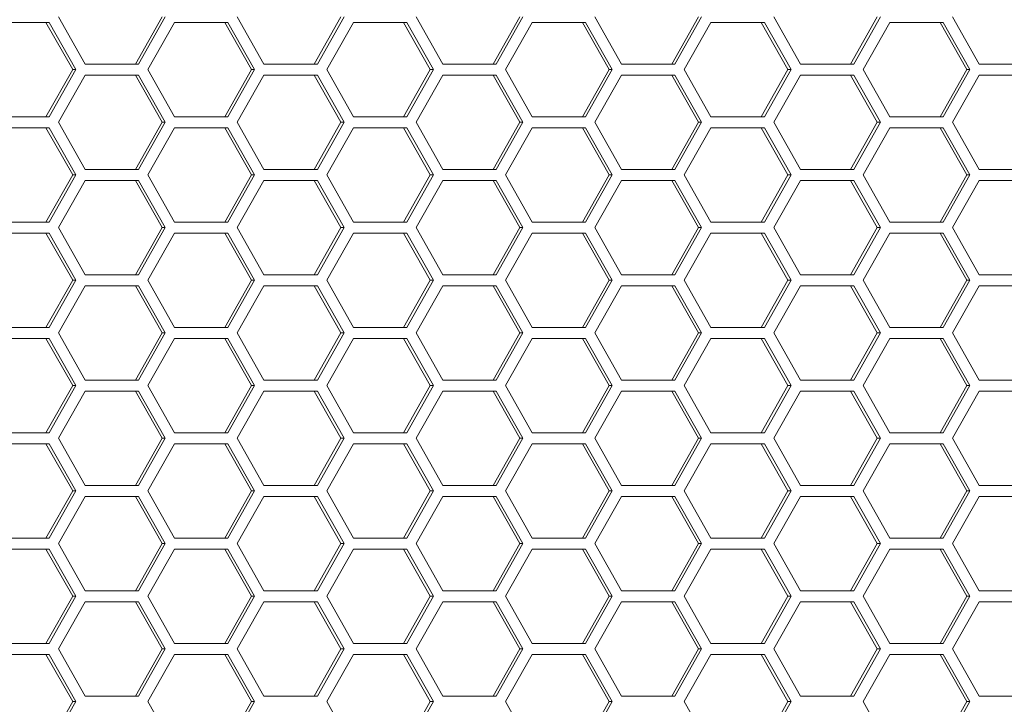
# Model space of a CAD drawing. Units: millimetres. Extents: x -22491 to 154821, y 384 to 30898.
# Drawn here: x 30901 to 30963, y 20570 to 20613 of the extents above; entities that cross this region are included whole.
import ezdxf

# ---------------------------------------------------------------- set-up
doc = ezdxf.new("R2010")
doc.units = ezdxf.units.MM
doc.header["$MEASUREMENT"] = 0
doc.layers.add('ME_Urządzenia', color=7, linetype='Continuous')

msp = doc.modelspace()

# ---------------------------------------------------------------- linework, layer by layer
at = {"layer": 'ME_Urządzenia', "color": 155, "linetype": 'Continuous', "lineweight": 18, "true_color": 0x577bb0}
for p, q in [((30899.16, 20613.281), (30902.555, 20613.281)), ((30902.356, 20613.281), (30904.053, 20610.281)), ((30902.555, 20613.281), (30904.252, 20610.281)), ((30904.846, 20610.631), (30903.149, 20613.631)), ((30909.739, 20613.631), (30908.042, 20610.631)), ((30909.938, 20613.631), (30908.241, 20610.631)), ((30908.835, 20610.281), (30910.532, 20613.281)), ((30910.532, 20613.281), (30913.927, 20613.281)), ((30913.727, 20613.281), (30915.425, 20610.281)), ((30913.927, 20613.281), (30915.624, 20610.281)), ((30916.218, 20610.631), (30914.521, 20613.631)), ((30921.111, 20613.631), (30919.413, 20610.631)), ((30921.31, 20613.631), (30919.613, 20610.631)), ((30920.207, 20610.281), (30921.904, 20613.281)), ((30921.904, 20613.281), (30925.299, 20613.281)), ((30925.099, 20613.281), (30926.796, 20610.281)), ((30925.299, 20613.281), (30926.996, 20610.281)), ((30927.59, 20610.631), (30925.893, 20613.631)), ((30932.482, 20613.631), (30930.785, 20610.631)), ((30932.682, 20613.631), (30930.984, 20610.631)), ((30931.578, 20610.281), (30933.276, 20613.281)), ((30933.276, 20613.281), (30936.67, 20613.281)), ((30936.471, 20613.281), (30938.168, 20610.281)), ((30936.67, 20613.281), (30938.368, 20610.281)), ((30938.962, 20610.631), (30937.264, 20613.631)), ((30943.854, 20613.631), (30942.157, 20610.631)), ((30944.053, 20613.631), (30942.356, 20610.631)), ((30942.95, 20610.281), (30944.648, 20613.281)), ((30944.648, 20613.281), (30948.042, 20613.281)), ((30947.843, 20613.281), (30949.54, 20610.281)), ((30948.042, 20613.281), (30949.739, 20610.281)), ((30950.333, 20610.631), (30948.636, 20613.631)), ((30955.226, 20613.631), (30953.529, 20610.631)), ((30955.425, 20613.631), (30953.728, 20610.631)), ((30954.322, 20610.281), (30956.019, 20613.281)), ((30956.019, 20613.281), (30959.414, 20613.281)), ((30959.214, 20613.281), (30960.912, 20610.281)), ((30959.414, 20613.281), (30961.111, 20610.281)), ((30961.705, 20610.631), (30960.008, 20613.631)), ((30904.053, 20610.281), (30902.356, 20607.281)), ((30904.252, 20610.281), (30902.555, 20607.281)), ((30904.252, 20610.281), (30904.053, 20610.281)), ((30908.241, 20610.631), (30904.846, 20610.631)), ((30910.532, 20607.281), (30908.835, 20610.281)), ((30915.425, 20610.281), (30913.727, 20607.281)), ((30915.624, 20610.281), (30913.927, 20607.281)), ((30915.624, 20610.281), (30915.425, 20610.281)), ((30919.613, 20610.631), (30916.218, 20610.631)), ((30921.904, 20607.281), (30920.207, 20610.281)), ((30926.796, 20610.281), (30925.099, 20607.281)), ((30926.996, 20610.281), (30925.299, 20607.281)), ((30926.996, 20610.281), (30926.796, 20610.281)), ((30930.984, 20610.631), (30927.59, 20610.631)), ((30933.276, 20607.281), (30931.578, 20610.281)), ((30938.168, 20610.281), (30936.471, 20607.281)), ((30938.368, 20610.281), (30936.67, 20607.281)), ((30938.368, 20610.281), (30938.168, 20610.281)), ((30942.356, 20610.631), (30938.962, 20610.631)), ((30944.648, 20607.281), (30942.95, 20610.281)), ((30949.54, 20610.281), (30947.843, 20607.281)), ((30949.739, 20610.281), (30948.042, 20607.281)), ((30949.739, 20610.281), (30949.54, 20610.281)), ((30953.728, 20610.631), (30950.333, 20610.631)), ((30956.019, 20607.281), (30954.322, 20610.281)), ((30960.912, 20610.281), (30959.214, 20607.281)), ((30961.111, 20610.281), (30959.414, 20607.281)), ((30961.111, 20610.281), (30960.912, 20610.281)), ((30965.1, 20610.631), (30961.705, 20610.631)), ((30903.149, 20606.931), (30904.846, 20609.931)), ((30904.846, 20609.931), (30908.241, 20609.931)), ((30908.042, 20609.931), (30909.739, 20606.931)), ((30908.241, 20609.931), (30909.938, 20606.931)), ((30914.521, 20606.931), (30916.218, 20609.931)), ((30916.218, 20609.931), (30919.613, 20609.931)), ((30919.413, 20609.931), (30921.111, 20606.931)), ((30919.613, 20609.931), (30921.31, 20606.931)), ((30925.893, 20606.931), (30927.59, 20609.931)), ((30927.59, 20609.931), (30930.984, 20609.931)), ((30930.785, 20609.931), (30932.482, 20606.931)), ((30930.984, 20609.931), (30932.682, 20606.931)), ((30937.264, 20606.931), (30938.962, 20609.931)), ((30938.962, 20609.931), (30942.356, 20609.931)), ((30942.157, 20609.931), (30943.854, 20606.931)), ((30942.356, 20609.931), (30944.053, 20606.931)), ((30948.636, 20606.931), (30950.333, 20609.931)), ((30950.333, 20609.931), (30953.728, 20609.931)), ((30953.529, 20609.931), (30955.226, 20606.931)), ((30953.728, 20609.931), (30955.425, 20606.931)), ((30960.008, 20606.931), (30961.705, 20609.931)), ((30961.705, 20609.931), (30965.1, 20609.931)), ((30902.555, 20607.281), (30899.16, 20607.281)), ((30904.846, 20603.931), (30903.149, 20606.931)), ((30909.739, 20606.931), (30908.042, 20603.931)), ((30909.938, 20606.931), (30908.241, 20603.931)), ((30909.938, 20606.931), (30909.739, 20606.931)), ((30913.927, 20607.281), (30910.532, 20607.281)), ((30916.218, 20603.931), (30914.521, 20606.931)), ((30921.111, 20606.931), (30919.413, 20603.931)), ((30921.31, 20606.931), (30919.613, 20603.931)), ((30921.31, 20606.931), (30921.111, 20606.931)), ((30925.299, 20607.281), (30921.904, 20607.281)), ((30927.59, 20603.931), (30925.893, 20606.931)), ((30932.482, 20606.931), (30930.785, 20603.931)), ((30932.682, 20606.931), (30930.984, 20603.931)), ((30932.682, 20606.931), (30932.482, 20606.931)), ((30936.67, 20607.281), (30933.276, 20607.281)), ((30938.962, 20603.931), (30937.264, 20606.931)), ((30943.854, 20606.931), (30942.157, 20603.931)), ((30944.053, 20606.931), (30942.356, 20603.931)), ((30944.053, 20606.931), (30943.854, 20606.931)), ((30948.042, 20607.281), (30944.648, 20607.281)), ((30950.333, 20603.931), (30948.636, 20606.931)), ((30955.226, 20606.931), (30953.529, 20603.931)), ((30955.425, 20606.931), (30953.728, 20603.931)), ((30955.425, 20606.931), (30955.226, 20606.931)), ((30959.414, 20607.281), (30956.019, 20607.281)), ((30961.705, 20603.931), (30960.008, 20606.931)), ((30899.16, 20606.581), (30902.555, 20606.581)), ((30902.356, 20606.581), (30904.053, 20603.581)), ((30902.555, 20606.581), (30904.252, 20603.581)), ((30908.835, 20603.581), (30910.532, 20606.581)), ((30910.532, 20606.581), (30913.927, 20606.581)), ((30913.727, 20606.581), (30915.425, 20603.581)), ((30913.927, 20606.581), (30915.624, 20603.581)), ((30920.207, 20603.581), (30921.904, 20606.581)), ((30921.904, 20606.581), (30925.299, 20606.581)), ((30925.099, 20606.581), (30926.796, 20603.581)), ((30925.299, 20606.581), (30926.996, 20603.581)), ((30931.578, 20603.581), (30933.276, 20606.581)), ((30933.276, 20606.581), (30936.67, 20606.581)), ((30936.471, 20606.581), (30938.168, 20603.581)), ((30936.67, 20606.581), (30938.368, 20603.581)), ((30942.95, 20603.581), (30944.648, 20606.581)), ((30944.648, 20606.581), (30948.042, 20606.581)), ((30947.843, 20606.581), (30949.54, 20603.581)), ((30948.042, 20606.581), (30949.739, 20603.581)), ((30954.322, 20603.581), (30956.019, 20606.581)), ((30956.019, 20606.581), (30959.414, 20606.581)), ((30959.214, 20606.581), (30960.912, 20603.581)), ((30959.414, 20606.581), (30961.111, 20603.581)), ((30908.241, 20603.931), (30904.846, 20603.931)), ((30919.613, 20603.931), (30916.218, 20603.931)), ((30930.984, 20603.931), (30927.59, 20603.931)), ((30942.356, 20603.931), (30938.962, 20603.931)), ((30953.728, 20603.931), (30950.333, 20603.931)), ((30965.1, 20603.931), (30961.705, 20603.931)), ((30904.053, 20603.581), (30902.356, 20600.581)), ((30904.252, 20603.581), (30902.555, 20600.581)), ((30903.149, 20600.231), (30904.846, 20603.231)), ((30904.252, 20603.581), (30904.053, 20603.581)), ((30904.846, 20603.231), (30908.241, 20603.231)), ((30908.042, 20603.231), (30909.739, 20600.231)), ((30908.241, 20603.231), (30909.938, 20600.231)), ((30910.532, 20600.581), (30908.835, 20603.581)), ((30915.425, 20603.581), (30913.727, 20600.581)), ((30915.624, 20603.581), (30913.927, 20600.581)), ((30914.521, 20600.231), (30916.218, 20603.231)), ((30915.624, 20603.581), (30915.425, 20603.581)), ((30916.218, 20603.231), (30919.613, 20603.231)), ((30919.413, 20603.231), (30921.111, 20600.231)), ((30919.613, 20603.231), (30921.31, 20600.231)), ((30921.904, 20600.581), (30920.207, 20603.581)), ((30926.796, 20603.581), (30925.099, 20600.581)), ((30926.996, 20603.581), (30925.299, 20600.581)), ((30925.893, 20600.231), (30927.59, 20603.231)), ((30926.996, 20603.581), (30926.796, 20603.581)), ((30927.59, 20603.231), (30930.984, 20603.231)), ((30930.785, 20603.231), (30932.482, 20600.231)), ((30930.984, 20603.231), (30932.682, 20600.231)), ((30933.276, 20600.581), (30931.578, 20603.581)), ((30938.168, 20603.581), (30936.471, 20600.581)), ((30938.368, 20603.581), (30936.67, 20600.581)), ((30937.264, 20600.231), (30938.962, 20603.231)), ((30938.368, 20603.581), (30938.168, 20603.581)), ((30938.962, 20603.231), (30942.356, 20603.231)), ((30942.157, 20603.231), (30943.854, 20600.231)), ((30942.356, 20603.231), (30944.053, 20600.231)), ((30944.648, 20600.581), (30942.95, 20603.581)), ((30949.54, 20603.581), (30947.843, 20600.581)), ((30949.739, 20603.581), (30948.042, 20600.581)), ((30948.636, 20600.231), (30950.333, 20603.231)), ((30949.739, 20603.581), (30949.54, 20603.581)), ((30950.333, 20603.231), (30953.728, 20603.231)), ((30953.529, 20603.231), (30955.226, 20600.231)), ((30953.728, 20603.231), (30955.425, 20600.231)), ((30956.019, 20600.581), (30954.322, 20603.581)), ((30960.912, 20603.581), (30959.214, 20600.581)), ((30961.111, 20603.581), (30959.414, 20600.581)), ((30960.008, 20600.231), (30961.705, 20603.231)), ((30961.111, 20603.581), (30960.912, 20603.581)), ((30961.705, 20603.231), (30965.1, 20603.231)), ((30902.555, 20600.581), (30899.16, 20600.581)), ((30904.846, 20597.231), (30903.149, 20600.231)), ((30909.739, 20600.231), (30908.042, 20597.231)), ((30909.938, 20600.231), (30908.241, 20597.231)), ((30909.938, 20600.231), (30909.739, 20600.231)), ((30913.927, 20600.581), (30910.532, 20600.581)), ((30916.218, 20597.231), (30914.521, 20600.231)), ((30921.111, 20600.231), (30919.413, 20597.231)), ((30921.31, 20600.231), (30919.613, 20597.231)), ((30921.31, 20600.231), (30921.111, 20600.231)), ((30925.299, 20600.581), (30921.904, 20600.581)), ((30927.59, 20597.231), (30925.893, 20600.231)), ((30932.482, 20600.231), (30930.785, 20597.231)), ((30932.682, 20600.231), (30930.984, 20597.231)), ((30932.682, 20600.231), (30932.482, 20600.231)), ((30936.67, 20600.581), (30933.276, 20600.581)), ((30938.962, 20597.231), (30937.264, 20600.231)), ((30943.854, 20600.231), (30942.157, 20597.231)), ((30944.053, 20600.231), (30942.356, 20597.231)), ((30944.053, 20600.231), (30943.854, 20600.231)), ((30948.042, 20600.581), (30944.648, 20600.581)), ((30950.333, 20597.231), (30948.636, 20600.231)), ((30955.226, 20600.231), (30953.529, 20597.231)), ((30955.425, 20600.231), (30953.728, 20597.231)), ((30955.425, 20600.231), (30955.226, 20600.231)), ((30959.414, 20600.581), (30956.019, 20600.581)), ((30961.705, 20597.231), (30960.008, 20600.231)), ((30899.16, 20599.881), (30902.555, 20599.881)), ((30902.356, 20599.881), (30904.053, 20596.881)), ((30902.555, 20599.881), (30904.252, 20596.881)), ((30908.835, 20596.881), (30910.532, 20599.881)), ((30910.532, 20599.881), (30913.927, 20599.881)), ((30913.727, 20599.881), (30915.425, 20596.881)), ((30913.927, 20599.881), (30915.624, 20596.881)), ((30920.207, 20596.881), (30921.904, 20599.881)), ((30921.904, 20599.881), (30925.299, 20599.881)), ((30925.099, 20599.881), (30926.796, 20596.881)), ((30925.299, 20599.881), (30926.996, 20596.881)), ((30931.578, 20596.881), (30933.276, 20599.881)), ((30933.276, 20599.881), (30936.67, 20599.881)), ((30936.471, 20599.881), (30938.168, 20596.881)), ((30936.67, 20599.881), (30938.368, 20596.881)), ((30942.95, 20596.881), (30944.648, 20599.881)), ((30944.648, 20599.881), (30948.042, 20599.881)), ((30947.843, 20599.881), (30949.54, 20596.881)), ((30948.042, 20599.881), (30949.739, 20596.881)), ((30954.322, 20596.881), (30956.019, 20599.881)), ((30956.019, 20599.881), (30959.414, 20599.881)), ((30959.214, 20599.881), (30960.912, 20596.881)), ((30959.414, 20599.881), (30961.111, 20596.881)), ((30904.053, 20596.881), (30902.356, 20593.881)), ((30904.252, 20596.881), (30902.555, 20593.881)), ((30904.252, 20596.881), (30904.053, 20596.881)), ((30908.241, 20597.231), (30904.846, 20597.231)), ((30910.532, 20593.881), (30908.835, 20596.881)), ((30915.425, 20596.881), (30913.727, 20593.881)), ((30915.624, 20596.881), (30913.927, 20593.881)), ((30915.624, 20596.881), (30915.425, 20596.881)), ((30919.613, 20597.231), (30916.218, 20597.231)), ((30921.904, 20593.881), (30920.207, 20596.881)), ((30926.796, 20596.881), (30925.099, 20593.881)), ((30926.996, 20596.881), (30925.299, 20593.881)), ((30926.996, 20596.881), (30926.796, 20596.881)), ((30930.984, 20597.231), (30927.59, 20597.231)), ((30933.276, 20593.881), (30931.578, 20596.881)), ((30938.168, 20596.881), (30936.471, 20593.881)), ((30938.368, 20596.881), (30936.67, 20593.881)), ((30938.368, 20596.881), (30938.168, 20596.881)), ((30942.356, 20597.231), (30938.962, 20597.231)), ((30944.648, 20593.881), (30942.95, 20596.881)), ((30949.54, 20596.881), (30947.843, 20593.881)), ((30949.739, 20596.881), (30948.042, 20593.881)), ((30949.739, 20596.881), (30949.54, 20596.881)), ((30953.728, 20597.231), (30950.333, 20597.231)), ((30956.019, 20593.881), (30954.322, 20596.881)), ((30960.912, 20596.881), (30959.214, 20593.881)), ((30961.111, 20596.881), (30959.414, 20593.881)), ((30961.111, 20596.881), (30960.912, 20596.881)), ((30965.1, 20597.231), (30961.705, 20597.231)), ((30903.149, 20593.531), (30904.846, 20596.531)), ((30904.846, 20596.531), (30908.241, 20596.531)), ((30908.042, 20596.531), (30909.739, 20593.531)), ((30908.241, 20596.531), (30909.938, 20593.531)), ((30914.521, 20593.531), (30916.218, 20596.531)), ((30916.218, 20596.531), (30919.613, 20596.531)), ((30919.413, 20596.531), (30921.111, 20593.531)), ((30919.613, 20596.531), (30921.31, 20593.531)), ((30925.893, 20593.531), (30927.59, 20596.531)), ((30927.59, 20596.531), (30930.984, 20596.531)), ((30930.785, 20596.531), (30932.482, 20593.531)), ((30930.984, 20596.531), (30932.682, 20593.531)), ((30937.264, 20593.531), (30938.962, 20596.531)), ((30938.962, 20596.531), (30942.356, 20596.531)), ((30942.157, 20596.531), (30943.854, 20593.531)), ((30942.356, 20596.531), (30944.053, 20593.531)), ((30948.636, 20593.531), (30950.333, 20596.531)), ((30950.333, 20596.531), (30953.728, 20596.531)), ((30953.529, 20596.531), (30955.226, 20593.531)), ((30953.728, 20596.531), (30955.425, 20593.531)), ((30960.008, 20593.531), (30961.705, 20596.531)), ((30961.705, 20596.531), (30965.1, 20596.531)), ((30902.555, 20593.881), (30899.16, 20593.881)), ((30913.927, 20593.881), (30910.532, 20593.881)), ((30925.299, 20593.881), (30921.904, 20593.881)), ((30936.67, 20593.881), (30933.276, 20593.881)), ((30948.042, 20593.881), (30944.648, 20593.881)), ((30959.414, 20593.881), (30956.019, 20593.881)), ((30899.16, 20593.181), (30902.555, 20593.181)), ((30902.356, 20593.181), (30904.053, 20590.181)), ((30902.555, 20593.181), (30904.252, 20590.181)), ((30904.846, 20590.531), (30903.149, 20593.531)), ((30909.739, 20593.531), (30908.042, 20590.531)), ((30909.938, 20593.531), (30908.241, 20590.531)), ((30908.835, 20590.181), (30910.532, 20593.181)), ((30909.938, 20593.531), (30909.739, 20593.531)), ((30910.532, 20593.181), (30913.927, 20593.181)), ((30913.727, 20593.181), (30915.425, 20590.181)), ((30913.927, 20593.181), (30915.624, 20590.181)), ((30916.218, 20590.531), (30914.521, 20593.531)), ((30921.111, 20593.531), (30919.413, 20590.531)), ((30921.31, 20593.531), (30919.613, 20590.531)), ((30920.207, 20590.181), (30921.904, 20593.181)), ((30921.31, 20593.531), (30921.111, 20593.531)), ((30921.904, 20593.181), (30925.299, 20593.181)), ((30925.099, 20593.181), (30926.796, 20590.181)), ((30925.299, 20593.181), (30926.996, 20590.181)), ((30927.59, 20590.531), (30925.893, 20593.531)), ((30932.482, 20593.531), (30930.785, 20590.531)), ((30932.682, 20593.531), (30930.984, 20590.531)), ((30931.578, 20590.181), (30933.276, 20593.181)), ((30932.682, 20593.531), (30932.482, 20593.531)), ((30933.276, 20593.181), (30936.67, 20593.181)), ((30936.471, 20593.181), (30938.168, 20590.181)), ((30936.67, 20593.181), (30938.368, 20590.181)), ((30938.962, 20590.531), (30937.264, 20593.531)), ((30943.854, 20593.531), (30942.157, 20590.531)), ((30944.053, 20593.531), (30942.356, 20590.531)), ((30942.95, 20590.181), (30944.648, 20593.181)), ((30944.053, 20593.531), (30943.854, 20593.531)), ((30944.648, 20593.181), (30948.042, 20593.181)), ((30947.843, 20593.181), (30949.54, 20590.181)), ((30948.042, 20593.181), (30949.739, 20590.181)), ((30950.333, 20590.531), (30948.636, 20593.531)), ((30955.226, 20593.531), (30953.529, 20590.531)), ((30955.425, 20593.531), (30953.728, 20590.531)), ((30954.322, 20590.181), (30956.019, 20593.181)), ((30955.425, 20593.531), (30955.226, 20593.531)), ((30956.019, 20593.181), (30959.414, 20593.181)), ((30959.214, 20593.181), (30960.912, 20590.181)), ((30959.414, 20593.181), (30961.111, 20590.181)), ((30961.705, 20590.531), (30960.008, 20593.531)), ((30904.053, 20590.181), (30902.356, 20587.181)), ((30904.252, 20590.181), (30902.555, 20587.181)), ((30904.252, 20590.181), (30904.053, 20590.181)), ((30908.241, 20590.531), (30904.846, 20590.531)), ((30910.532, 20587.181), (30908.835, 20590.181)), ((30915.425, 20590.181), (30913.727, 20587.181)), ((30915.624, 20590.181), (30913.927, 20587.181)), ((30915.624, 20590.181), (30915.425, 20590.181)), ((30919.613, 20590.531), (30916.218, 20590.531)), ((30921.904, 20587.181), (30920.207, 20590.181)), ((30926.796, 20590.181), (30925.099, 20587.181)), ((30926.996, 20590.181), (30925.299, 20587.181)), ((30926.996, 20590.181), (30926.796, 20590.181)), ((30930.984, 20590.531), (30927.59, 20590.531)), ((30933.276, 20587.181), (30931.578, 20590.181)), ((30938.168, 20590.181), (30936.471, 20587.181)), ((30938.368, 20590.181), (30936.67, 20587.181)), ((30938.368, 20590.181), (30938.168, 20590.181)), ((30942.356, 20590.531), (30938.962, 20590.531)), ((30944.648, 20587.181), (30942.95, 20590.181)), ((30949.54, 20590.181), (30947.843, 20587.181)), ((30949.739, 20590.181), (30948.042, 20587.181)), ((30949.739, 20590.181), (30949.54, 20590.181)), ((30953.728, 20590.531), (30950.333, 20590.531)), ((30956.019, 20587.181), (30954.322, 20590.181)), ((30960.912, 20590.181), (30959.214, 20587.181)), ((30961.111, 20590.181), (30959.414, 20587.181)), ((30961.111, 20590.181), (30960.912, 20590.181)), ((30965.1, 20590.531), (30961.705, 20590.531)), ((30903.149, 20586.831), (30904.846, 20589.831)), ((30904.846, 20589.831), (30908.241, 20589.831)), ((30908.042, 20589.831), (30909.739, 20586.831)), ((30908.241, 20589.831), (30909.938, 20586.831)), ((30914.521, 20586.831), (30916.218, 20589.831)), ((30916.218, 20589.831), (30919.613, 20589.831)), ((30919.413, 20589.831), (30921.111, 20586.831)), ((30919.613, 20589.831), (30921.31, 20586.831)), ((30925.893, 20586.831), (30927.59, 20589.831)), ((30927.59, 20589.831), (30930.984, 20589.831)), ((30930.785, 20589.831), (30932.482, 20586.831)), ((30930.984, 20589.831), (30932.682, 20586.831)), ((30937.264, 20586.831), (30938.962, 20589.831)), ((30938.962, 20589.831), (30942.356, 20589.831)), ((30942.157, 20589.831), (30943.854, 20586.831)), ((30942.356, 20589.831), (30944.053, 20586.831)), ((30948.636, 20586.831), (30950.333, 20589.831)), ((30950.333, 20589.831), (30953.728, 20589.831)), ((30953.529, 20589.831), (30955.226, 20586.831)), ((30953.728, 20589.831), (30955.425, 20586.831)), ((30960.008, 20586.831), (30961.705, 20589.831)), ((30961.705, 20589.831), (30965.1, 20589.831)), ((30902.555, 20587.181), (30899.16, 20587.181)), ((30913.927, 20587.181), (30910.532, 20587.181)), ((30925.299, 20587.181), (30921.904, 20587.181)), ((30936.67, 20587.181), (30933.276, 20587.181)), ((30948.042, 20587.181), (30944.648, 20587.181)), ((30959.414, 20587.181), (30956.019, 20587.181)), ((30899.16, 20586.481), (30902.555, 20586.481)), ((30902.356, 20586.481), (30904.053, 20583.481)), ((30902.555, 20586.481), (30904.252, 20583.481)), ((30904.846, 20583.831), (30903.149, 20586.831)), ((30909.739, 20586.831), (30908.042, 20583.831)), ((30909.938, 20586.831), (30908.241, 20583.831)), ((30908.835, 20583.481), (30910.532, 20586.481)), ((30909.938, 20586.831), (30909.739, 20586.831)), ((30910.532, 20586.481), (30913.927, 20586.481)), ((30913.727, 20586.481), (30915.425, 20583.481)), ((30913.927, 20586.481), (30915.624, 20583.481)), ((30916.218, 20583.831), (30914.521, 20586.831)), ((30921.111, 20586.831), (30919.413, 20583.831)), ((30921.31, 20586.831), (30919.613, 20583.831)), ((30920.207, 20583.481), (30921.904, 20586.481)), ((30921.31, 20586.831), (30921.111, 20586.831)), ((30921.904, 20586.481), (30925.299, 20586.481)), ((30925.099, 20586.481), (30926.796, 20583.481)), ((30925.299, 20586.481), (30926.996, 20583.481)), ((30927.59, 20583.831), (30925.893, 20586.831)), ((30932.482, 20586.831), (30930.785, 20583.831)), ((30932.682, 20586.831), (30930.984, 20583.831)), ((30931.578, 20583.481), (30933.276, 20586.481)), ((30932.682, 20586.831), (30932.482, 20586.831)), ((30933.276, 20586.481), (30936.67, 20586.481)), ((30936.471, 20586.481), (30938.168, 20583.481)), ((30936.67, 20586.481), (30938.368, 20583.481)), ((30938.962, 20583.831), (30937.264, 20586.831)), ((30943.854, 20586.831), (30942.157, 20583.831)), ((30944.053, 20586.831), (30942.356, 20583.831)), ((30942.95, 20583.481), (30944.648, 20586.481)), ((30944.053, 20586.831), (30943.854, 20586.831)), ((30944.648, 20586.481), (30948.042, 20586.481)), ((30947.843, 20586.481), (30949.54, 20583.481)), ((30948.042, 20586.481), (30949.739, 20583.481)), ((30950.333, 20583.831), (30948.636, 20586.831)), ((30955.226, 20586.831), (30953.529, 20583.831)), ((30955.425, 20586.831), (30953.728, 20583.831)), ((30954.322, 20583.481), (30956.019, 20586.481)), ((30955.425, 20586.831), (30955.226, 20586.831)), ((30956.019, 20586.481), (30959.414, 20586.481)), ((30959.214, 20586.481), (30960.912, 20583.481)), ((30959.414, 20586.481), (30961.111, 20583.481)), ((30961.705, 20583.831), (30960.008, 20586.831)), ((30908.241, 20583.831), (30904.846, 20583.831)), ((30919.613, 20583.831), (30916.218, 20583.831)), ((30930.984, 20583.831), (30927.59, 20583.831)), ((30942.356, 20583.831), (30938.962, 20583.831)), ((30953.728, 20583.831), (30950.333, 20583.831)), ((30965.1, 20583.831), (30961.705, 20583.831)), ((30904.053, 20583.481), (30902.356, 20580.481)), ((30904.252, 20583.481), (30902.555, 20580.481)), ((30903.149, 20580.131), (30904.846, 20583.131)), ((30904.252, 20583.481), (30904.053, 20583.481)), ((30904.846, 20583.131), (30908.241, 20583.131)), ((30908.042, 20583.131), (30909.739, 20580.131)), ((30908.241, 20583.131), (30909.938, 20580.131)), ((30910.532, 20580.481), (30908.835, 20583.481)), ((30915.425, 20583.481), (30913.727, 20580.481)), ((30915.624, 20583.481), (30913.927, 20580.481)), ((30914.521, 20580.131), (30916.218, 20583.131)), ((30915.624, 20583.481), (30915.425, 20583.481)), ((30916.218, 20583.131), (30919.613, 20583.131)), ((30919.413, 20583.131), (30921.111, 20580.131)), ((30919.613, 20583.131), (30921.31, 20580.131)), ((30921.904, 20580.481), (30920.207, 20583.481)), ((30926.796, 20583.481), (30925.099, 20580.481)), ((30926.996, 20583.481), (30925.299, 20580.481)), ((30925.893, 20580.131), (30927.59, 20583.131)), ((30926.996, 20583.481), (30926.796, 20583.481)), ((30927.59, 20583.131), (30930.984, 20583.131)), ((30930.785, 20583.131), (30932.482, 20580.131)), ((30930.984, 20583.131), (30932.682, 20580.131)), ((30933.276, 20580.481), (30931.578, 20583.481)), ((30938.168, 20583.481), (30936.471, 20580.481)), ((30938.368, 20583.481), (30936.67, 20580.481)), ((30937.264, 20580.131), (30938.962, 20583.131)), ((30938.368, 20583.481), (30938.168, 20583.481)), ((30938.962, 20583.131), (30942.356, 20583.131)), ((30942.157, 20583.131), (30943.854, 20580.131)), ((30942.356, 20583.131), (30944.053, 20580.131)), ((30944.648, 20580.481), (30942.95, 20583.481)), ((30949.54, 20583.481), (30947.843, 20580.481)), ((30949.739, 20583.481), (30948.042, 20580.481)), ((30948.636, 20580.131), (30950.333, 20583.131)), ((30949.739, 20583.481), (30949.54, 20583.481)), ((30950.333, 20583.131), (30953.728, 20583.131)), ((30953.529, 20583.131), (30955.226, 20580.131)), ((30953.728, 20583.131), (30955.425, 20580.131)), ((30956.019, 20580.481), (30954.322, 20583.481)), ((30960.912, 20583.481), (30959.214, 20580.481)), ((30961.111, 20583.481), (30959.414, 20580.481)), ((30960.008, 20580.131), (30961.705, 20583.131)), ((30961.111, 20583.481), (30960.912, 20583.481)), ((30961.705, 20583.131), (30965.1, 20583.131)), ((30902.555, 20580.481), (30899.16, 20580.481)), ((30904.846, 20577.131), (30903.149, 20580.131)), ((30909.739, 20580.131), (30908.042, 20577.131)), ((30909.938, 20580.131), (30908.241, 20577.131)), ((30909.938, 20580.131), (30909.739, 20580.131)), ((30913.927, 20580.481), (30910.532, 20580.481)), ((30916.218, 20577.131), (30914.521, 20580.131)), ((30921.111, 20580.131), (30919.413, 20577.131)), ((30921.31, 20580.131), (30919.613, 20577.131)), ((30921.31, 20580.131), (30921.111, 20580.131)), ((30925.299, 20580.481), (30921.904, 20580.481)), ((30927.59, 20577.131), (30925.893, 20580.131)), ((30932.482, 20580.131), (30930.785, 20577.131)), ((30932.682, 20580.131), (30930.984, 20577.131)), ((30932.682, 20580.131), (30932.482, 20580.131)), ((30936.67, 20580.481), (30933.276, 20580.481)), ((30938.962, 20577.131), (30937.264, 20580.131)), ((30943.854, 20580.131), (30942.157, 20577.131)), ((30944.053, 20580.131), (30942.356, 20577.131)), ((30944.053, 20580.131), (30943.854, 20580.131)), ((30948.042, 20580.481), (30944.648, 20580.481)), ((30950.333, 20577.131), (30948.636, 20580.131)), ((30955.226, 20580.131), (30953.529, 20577.131)), ((30955.425, 20580.131), (30953.728, 20577.131)), ((30955.425, 20580.131), (30955.226, 20580.131)), ((30959.414, 20580.481), (30956.019, 20580.481)), ((30961.705, 20577.131), (30960.008, 20580.131)), ((30899.16, 20579.781), (30902.555, 20579.781)), ((30902.356, 20579.781), (30904.053, 20576.781)), ((30902.555, 20579.781), (30904.252, 20576.781)), ((30908.835, 20576.781), (30910.532, 20579.781)), ((30910.532, 20579.781), (30913.927, 20579.781)), ((30913.727, 20579.781), (30915.425, 20576.781)), ((30913.927, 20579.781), (30915.624, 20576.781)), ((30920.207, 20576.781), (30921.904, 20579.781)), ((30921.904, 20579.781), (30925.299, 20579.781)), ((30925.099, 20579.781), (30926.796, 20576.781)), ((30925.299, 20579.781), (30926.996, 20576.781)), ((30931.578, 20576.781), (30933.276, 20579.781)), ((30933.276, 20579.781), (30936.67, 20579.781)), ((30936.471, 20579.781), (30938.168, 20576.781)), ((30936.67, 20579.781), (30938.368, 20576.781)), ((30942.95, 20576.781), (30944.648, 20579.781)), ((30944.648, 20579.781), (30948.042, 20579.781)), ((30947.843, 20579.781), (30949.54, 20576.781)), ((30948.042, 20579.781), (30949.739, 20576.781)), ((30954.322, 20576.781), (30956.019, 20579.781)), ((30956.019, 20579.781), (30959.414, 20579.781)), ((30959.214, 20579.781), (30960.912, 20576.781)), ((30959.414, 20579.781), (30961.111, 20576.781)), ((30908.241, 20577.131), (30904.846, 20577.131)), ((30919.613, 20577.131), (30916.218, 20577.131)), ((30930.984, 20577.131), (30927.59, 20577.131)), ((30942.356, 20577.131), (30938.962, 20577.131)), ((30953.728, 20577.131), (30950.333, 20577.131)), ((30965.1, 20577.131), (30961.705, 20577.131)), ((30904.053, 20576.781), (30902.356, 20573.781)), ((30904.252, 20576.781), (30902.555, 20573.781)), ((30903.149, 20573.431), (30904.846, 20576.431)), ((30904.252, 20576.781), (30904.053, 20576.781)), ((30904.846, 20576.431), (30908.241, 20576.431)), ((30908.042, 20576.431), (30909.739, 20573.431)), ((30908.241, 20576.431), (30909.938, 20573.431)), ((30910.532, 20573.781), (30908.835, 20576.781)), ((30915.425, 20576.781), (30913.727, 20573.781)), ((30915.624, 20576.781), (30913.927, 20573.781)), ((30914.521, 20573.431), (30916.218, 20576.431)), ((30915.624, 20576.781), (30915.425, 20576.781)), ((30916.218, 20576.431), (30919.613, 20576.431)), ((30919.413, 20576.431), (30921.111, 20573.431)), ((30919.613, 20576.431), (30921.31, 20573.431)), ((30921.904, 20573.781), (30920.207, 20576.781)), ((30926.796, 20576.781), (30925.099, 20573.781)), ((30926.996, 20576.781), (30925.299, 20573.781)), ((30925.893, 20573.431), (30927.59, 20576.431)), ((30926.996, 20576.781), (30926.796, 20576.781)), ((30927.59, 20576.431), (30930.984, 20576.431)), ((30930.785, 20576.431), (30932.482, 20573.431)), ((30930.984, 20576.431), (30932.682, 20573.431)), ((30933.276, 20573.781), (30931.578, 20576.781)), ((30938.168, 20576.781), (30936.471, 20573.781)), ((30938.368, 20576.781), (30936.67, 20573.781)), ((30937.264, 20573.431), (30938.962, 20576.431)), ((30938.368, 20576.781), (30938.168, 20576.781)), ((30938.962, 20576.431), (30942.356, 20576.431)), ((30942.157, 20576.431), (30943.854, 20573.431)), ((30942.356, 20576.431), (30944.053, 20573.431)), ((30944.648, 20573.781), (30942.95, 20576.781)), ((30949.54, 20576.781), (30947.843, 20573.781)), ((30949.739, 20576.781), (30948.042, 20573.781)), ((30948.636, 20573.431), (30950.333, 20576.431)), ((30949.739, 20576.781), (30949.54, 20576.781)), ((30950.333, 20576.431), (30953.728, 20576.431)), ((30953.529, 20576.431), (30955.226, 20573.431)), ((30953.728, 20576.431), (30955.425, 20573.431)), ((30956.019, 20573.781), (30954.322, 20576.781)), ((30960.912, 20576.781), (30959.214, 20573.781)), ((30961.111, 20576.781), (30959.414, 20573.781)), ((30960.008, 20573.431), (30961.705, 20576.431)), ((30961.111, 20576.781), (30960.912, 20576.781)), ((30961.705, 20576.431), (30965.1, 20576.431)), ((30902.555, 20573.781), (30899.16, 20573.781)), ((30913.927, 20573.781), (30910.532, 20573.781)), ((30925.299, 20573.781), (30921.904, 20573.781)), ((30936.67, 20573.781), (30933.276, 20573.781)), ((30948.042, 20573.781), (30944.648, 20573.781)), ((30959.414, 20573.781), (30956.019, 20573.781)), ((30899.16, 20573.081), (30902.555, 20573.081)), ((30902.356, 20573.081), (30904.053, 20570.081)), ((30902.555, 20573.081), (30904.252, 20570.081)), ((30904.846, 20570.431), (30903.149, 20573.431)), ((30909.739, 20573.431), (30908.042, 20570.431)), ((30909.938, 20573.431), (30908.241, 20570.431)), ((30908.835, 20570.081), (30910.532, 20573.081)), ((30909.938, 20573.431), (30909.739, 20573.431)), ((30910.532, 20573.081), (30913.927, 20573.081)), ((30913.727, 20573.081), (30915.425, 20570.081)), ((30913.927, 20573.081), (30915.624, 20570.081)), ((30916.218, 20570.431), (30914.521, 20573.431)), ((30921.111, 20573.431), (30919.413, 20570.431)), ((30921.31, 20573.431), (30919.613, 20570.431)), ((30920.207, 20570.081), (30921.904, 20573.081)), ((30921.31, 20573.431), (30921.111, 20573.431)), ((30921.904, 20573.081), (30925.299, 20573.081)), ((30925.099, 20573.081), (30926.796, 20570.081)), ((30925.299, 20573.081), (30926.996, 20570.081)), ((30927.59, 20570.431), (30925.893, 20573.431)), ((30932.482, 20573.431), (30930.785, 20570.431)), ((30932.682, 20573.431), (30930.984, 20570.431)), ((30931.578, 20570.081), (30933.276, 20573.081)), ((30932.682, 20573.431), (30932.482, 20573.431)), ((30933.276, 20573.081), (30936.67, 20573.081)), ((30936.471, 20573.081), (30938.168, 20570.081)), ((30936.67, 20573.081), (30938.368, 20570.081)), ((30938.962, 20570.431), (30937.264, 20573.431)), ((30943.854, 20573.431), (30942.157, 20570.431)), ((30944.053, 20573.431), (30942.356, 20570.431)), ((30942.95, 20570.081), (30944.648, 20573.081)), ((30944.053, 20573.431), (30943.854, 20573.431)), ((30944.648, 20573.081), (30948.042, 20573.081)), ((30947.843, 20573.081), (30949.54, 20570.081)), ((30948.042, 20573.081), (30949.739, 20570.081)), ((30950.333, 20570.431), (30948.636, 20573.431)), ((30955.226, 20573.431), (30953.529, 20570.431)), ((30955.425, 20573.431), (30953.728, 20570.431)), ((30954.322, 20570.081), (30956.019, 20573.081)), ((30955.425, 20573.431), (30955.226, 20573.431)), ((30956.019, 20573.081), (30959.414, 20573.081)), ((30959.214, 20573.081), (30960.912, 20570.081)), ((30959.414, 20573.081), (30961.111, 20570.081)), ((30961.705, 20570.431), (30960.008, 20573.431)), ((30904.053, 20570.081), (30902.356, 20567.081)), ((30904.252, 20570.081), (30902.555, 20567.081)), ((30904.252, 20570.081), (30904.053, 20570.081)), ((30908.241, 20570.431), (30904.846, 20570.431)), ((30910.532, 20567.081), (30908.835, 20570.081)), ((30915.425, 20570.081), (30913.727, 20567.081)), ((30915.624, 20570.081), (30913.927, 20567.081)), ((30915.624, 20570.081), (30915.425, 20570.081)), ((30919.613, 20570.431), (30916.218, 20570.431)), ((30921.904, 20567.081), (30920.207, 20570.081)), ((30926.796, 20570.081), (30925.099, 20567.081)), ((30926.996, 20570.081), (30925.299, 20567.081)), ((30926.996, 20570.081), (30926.796, 20570.081)), ((30930.984, 20570.431), (30927.59, 20570.431)), ((30933.276, 20567.081), (30931.578, 20570.081)), ((30938.168, 20570.081), (30936.471, 20567.081)), ((30938.368, 20570.081), (30936.67, 20567.081)), ((30938.368, 20570.081), (30938.168, 20570.081)), ((30942.356, 20570.431), (30938.962, 20570.431)), ((30944.648, 20567.081), (30942.95, 20570.081)), ((30949.54, 20570.081), (30947.843, 20567.081)), ((30949.739, 20570.081), (30948.042, 20567.081)), ((30949.739, 20570.081), (30949.54, 20570.081)), ((30953.728, 20570.431), (30950.333, 20570.431)), ((30956.019, 20567.081), (30954.322, 20570.081)), ((30960.912, 20570.081), (30959.214, 20567.081)), ((30961.111, 20570.081), (30959.414, 20567.081)), ((30961.111, 20570.081), (30960.912, 20570.081)), ((30965.1, 20570.431), (30961.705, 20570.431))]:
    msp.add_line(p, q, dxfattribs=at)

doc.saveas('drawing.dxf')
